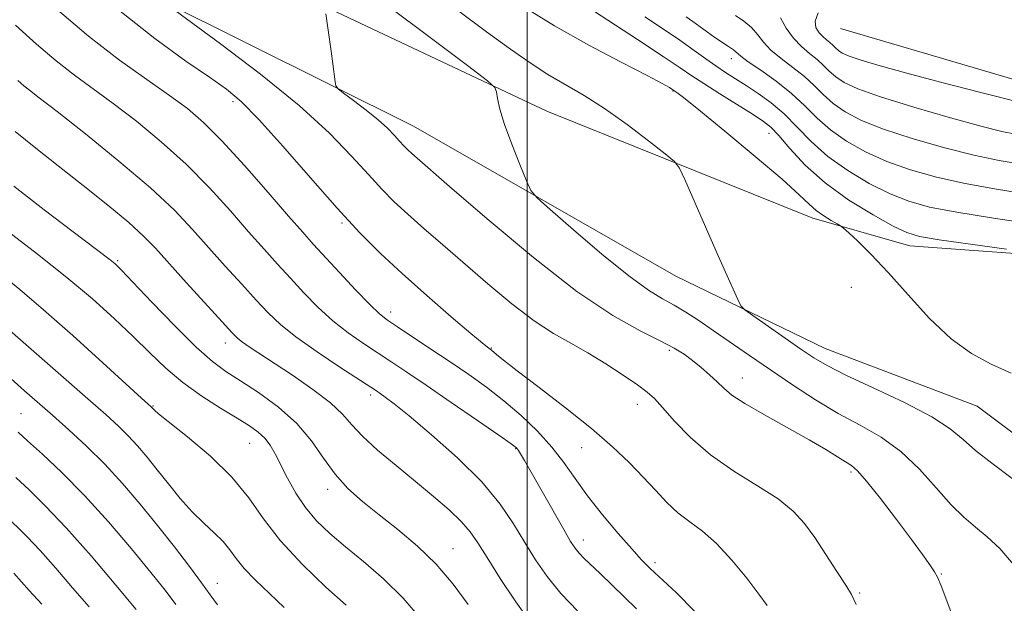
# Model space of a CAD drawing. Extents: x 2064800 to 2067700, y 319800 to 322700.
# Drawn here: x 2066910 to 2067085, y 322138 to 322241 of the extents above; entities that cross this region are included whole.
import ezdxf

# ---------------------------------------------------------------- set-up
doc = ezdxf.new("R2010")
doc.units = 0
doc.header["$MEASUREMENT"] = 0
for name, color, linetype, lineweight in [('32000', 7, 'Continuous', 0), ('DTM HARD BREAKLINE', 7, 'Continuous', 0), ('DTM SPOT ELEVATION', 2, 'Continuous', 13), ('INDEX CONTOUR', 41, 'Continuous', 13), ('INTERMEDIATE CONTOUR', 44, 'Continuous', 0)]:
    doc.layers.add(name, color=color, linetype=linetype, lineweight=lineweight)

msp = doc.modelspace()

# ---------------------------------------------------------------- linework, layer by layer
at = {"layer": '32000', "flags": 128}
msp.add_lwpolyline([(2067000, 322500), (2067000, 320000)], dxfattribs=at)
at = {"layer": 'DTM HARD BREAKLINE'}
for points in [[(2067140, 322011.52, 1025.88), (2067135.57, 322026.69, 1025.53), (2067133.3, 322044.05, 1025.71), (2067130.13, 322065.31, 1027.39), (2067127.81, 322090.49, 1028.36), (2067124.66, 322109.58, 1028.94), (2067118.46, 322130.82, 1029.38), (2067112.31, 322142.51, 1029.07), (2067094.39, 322161.95, 1028.89), (2067079.99, 322172.72, 1028.72), (2067053, 322182.99, 1029.16), (2067026.44, 322195.86, 1030.66), (2066979.81, 322222.51, 1033.1), (2066934.94, 322244.83, 1036.02), (2066900.94, 322267.22, 1037.92), (2066889.96, 322287.56, 1035.58), (2066882.86, 322313.14, 1031.81), (2066876.6, 322343.94, 1030.53)], [(2066888.71, 322335.26, 1030.94), (2066911.76, 322279.16, 1036.51), (2066946.57, 322252.1, 1035.15), (2067003.52, 322225.18, 1031.4), (2067050.78, 322206.14, 1028.56), (2067068.04, 322201.24, 1026.68)], [(2067055.71, 322239.9, 1014.33), (2067104.87, 322225.42, 1015.04), (2067133.14, 322219.07, 1015.44), (2067161.83, 322214.03, 1016.19), (2067180.53, 322209.8, 1016.85), (2067199.24, 322204.26, 1017.3), (2067216.62, 322203.06, 1017.43), (2067236.16, 322203.18, 1017.78), (2067243.54, 322203.22, 1017.83)], [(2067068.04, 322201.24, 1026.68), (2067103.84, 322198.61, 1025.77), (2067149.28, 322198.31, 1026.11), (2067175.42, 322196.19, 1025.65), (2067199.32, 322189.52, 1025.77), (2067219.76, 322189.64, 1024.57), (2067241.34, 322190.9, 1023.04), (2067260.06, 322194.99, 1021), (2067279.86, 322209.31, 1019.75)]]:
    msp.add_polyline3d(points, dxfattribs=at)
at = {"layer": 'DTM SPOT ELEVATION'}
for p in [(2067036.29, 322234.52, 1022.6), (2067025.9, 322228.76, 1028.1), (2066947.72, 322226.89, 1038.4), (2067043, 322221.25, 1026.7), (2066967.11, 322205.31, 1038.21), (2066927.21, 322198.6, 1047.8), (2067057.62, 322193.84, 1029.6), (2066975.73, 322189.46, 1039.46), (2066946.33, 322183.94, 1046.6), (2066993.64, 322183.08, 1037.9), (2067025.28, 322182.65, 1034.3), (2067038.22, 322177.72, 1033.3), (2066972.21, 322174.69, 1044.4), (2067019.58, 322173.04, 1036.6), (2066910.02, 322171.36, 1057.1), (2066933.51, 322172.72, 1051.9), (2066950.65, 322166.11, 1050.9), (2066997.95, 322165.17, 1042.1), (2067009.69, 322165.33, 1038.7), (2067057.56, 322161.02, 1034.3), (2066964.52, 322157.91, 1048.5), (2067010, 322148.91, 1041.4), (2066986.82, 322147.38, 1047.2), (2067022.71, 322144.88, 1039.6), (2067073.62, 322142.87, 1033.9), (2066944.91, 322141.23, 1055.3), (2067059.12, 322139.52, 1035.8)]:
    msp.add_point(p, dxfattribs=at)
at = {"layer": 'INDEX CONTOUR'}
for points in [[(2067029.783, 322136.208, 1040), (2067026.502, 322139.57, 1040), (2067021.857, 322143.874, 1040), (2067020.345, 322145.402, 1040), (2067018.603, 322147.325, 1040), (2067016.19, 322150.094, 1040), (2067013.408, 322153.411, 1040), (2067010.741, 322156.791, 1040), (2067008.531, 322159.857, 1040), (2067006.545, 322162.68, 1040), (2067004.405, 322165.437, 1040), (2067001.832, 322168.255, 1040), (2066998.917, 322171.05, 1040), (2066995.85, 322173.69, 1040), (2066992.771, 322176.085, 1040), (2066989.631, 322178.333, 1040), (2066986.334, 322180.575, 1040), (2066982.872, 322182.884, 1040), (2066976.934, 322186.799, 1040), (2066975.148, 322187.999, 1040), (2066973.734, 322189.124, 1040), (2066972.007, 322190.794, 1040), (2066969.501, 322193.412, 1040), (2066966.617, 322196.497, 1040), (2066961.981, 322201.529, 1040), (2066960.102, 322203.63, 1040), (2066957.592, 322206.509, 1040), (2066953.961, 322210.71, 1040), (2066949.743, 322215.521, 1040), (2066945.736, 322219.918, 1040), (2066942.494, 322223.158, 1040), (2066939.599, 322225.622, 1040), (2066936.401, 322227.974, 1040), (2066932.378, 322230.784, 1040), (2066927.542, 322234.263, 1040), (2066922.042, 322238.528, 1040), (2066916.114, 322243.552, 1040)], [(2067086.228, 322159.874, 1030), (2067082.615, 322162.612, 1030), (2067079.716, 322164.856, 1030), (2067077.503, 322166.792, 1030), (2067075.218, 322168.685, 1030), (2067071.923, 322170.815, 1030), (2067067.053, 322173.347, 1030), (2067061.527, 322175.969, 1030), (2067056.638, 322178.259, 1030), (2067053.304, 322179.938, 1030), (2067050.955, 322181.322, 1030), (2067048.646, 322182.88, 1030), (2067040.106, 322188.818, 1030), (2067038.688, 322189.843, 1030), (2067038, 322190.585, 1030), (2067037.454, 322191.679, 1030), (2067035.251, 322196.567, 1030), (2067033.55, 322200.392, 1030), (2067028.029, 322213.009, 1030), (2067027.092, 322215.037, 1030), (2067026.18, 322216.229, 1030), (2067024.517, 322217.612, 1030), (2067021.562, 322219.929, 1030), (2067017.752, 322222.826, 1030), (2067013.763, 322225.667, 1030), (2067010.131, 322227.977, 1030), (2067003.702, 322231.724, 1030), (2067000.54, 322233.743, 1030), (2066997.024, 322236.184, 1030), (2066992.793, 322239.261, 1030), (2066987.619, 322243.108, 1030)], [(2067087.867, 322215.74, 1020), (2067083.911, 322216.426, 1020), (2067079.377, 322217.379, 1020), (2067074.02, 322218.715, 1020), (2067068.419, 322220.306, 1020), (2067063.358, 322221.96, 1020), (2067059.441, 322223.531, 1020), (2067056.547, 322225.039, 1020), (2067054.373, 322226.549, 1020), (2067052.622, 322228.112, 1020), (2067051.014, 322229.719, 1020), (2067049.28, 322231.344, 1020), (2067047.243, 322232.963, 1020), (2067045.145, 322234.543, 1020), (2067043.326, 322236.05, 1020), (2067042.015, 322237.458, 1020), (2067040.981, 322238.775, 1020), (2067039.885, 322240.023, 1020), (2067038.496, 322241.197, 1020), (2067037.043, 322242.21, 1020)], [(2066981.194, 322134.774, 1050), (2066977.937, 322138.606, 1050), (2066974.441, 322142.043, 1050), (2066970.932, 322145.07, 1050), (2066967.682, 322147.73, 1050), (2066964.904, 322150.094, 1050), (2066962.569, 322152.346, 1050), (2066960.585, 322154.696, 1050), (2066958.876, 322157.275, 1050), (2066957.417, 322159.893, 1050), (2066955.207, 322164.221, 1050), (2066954.304, 322165.764, 1050), (2066953.356, 322167.011, 1050), (2066952.208, 322168.088, 1050), (2066950.649, 322169.198, 1050), (2066948.454, 322170.568, 1050), (2066945.509, 322172.364, 1050), (2066942.142, 322174.522, 1050), (2066938.793, 322176.921, 1050), (2066935.781, 322179.467, 1050), (2066932.937, 322182.18, 1050), (2066929.969, 322185.108, 1050), (2066926.614, 322188.297, 1050), (2066922.717, 322191.786, 1050), (2066918.151, 322195.612, 1050), (2066912.934, 322199.731, 1050), (2066903.116, 322207.252, 1050)], [(2066930.506, 322136.577, 1060), (2066926.904, 322140.881, 1060), (2066922.471, 322146.104, 1060), (2066918.074, 322151.093, 1060), (2066914.407, 322154.954, 1060), (2066911.469, 322157.814, 1060), (2066909.092, 322160.059, 1060)]]:
    msp.add_polyline3d(points, dxfattribs=at)
at = {"layer": 'INTERMEDIATE CONTOUR'}
for points in [[(2067085.2, 322200.611, 1026), (2067078.832, 322201.509, 1026), (2067073.26, 322202.317, 1026), (2067069.761, 322202.903, 1026), (2067067.492, 322203.575, 1026), (2067065.077, 322204.75, 1026), (2067061.501, 322206.735, 1026), (2067057.196, 322209.378, 1026), (2067052.958, 322212.421, 1026), (2067049.438, 322215.584, 1026), (2067046.717, 322218.511, 1026), (2067044.733, 322220.825, 1026), (2067043.336, 322222.309, 1026), (2067042.014, 322223.365, 1026), (2067040.168, 322224.555, 1026), (2067034.254, 322228.253, 1026), (2067031.399, 322230.071, 1026), (2067029.281, 322231.469, 1026), (2067027.2, 322232.884, 1026), (2067024.17, 322234.922, 1026), (2067019.603, 322237.943, 1026), (2067007.855, 322245.635, 1026)], [(2067042.64, 322137.295, 1038), (2067041.195, 322139.269, 1038), (2067039.033, 322142.112, 1038), (2067036.398, 322145.353, 1038), (2067033.676, 322148.314, 1038), (2067031.175, 322150.502, 1038), (2067028.907, 322152.17, 1038), (2067026.811, 322153.755, 1038), (2067024.813, 322155.613, 1038), (2067022.795, 322157.758, 1038), (2067020.633, 322160.119, 1038), (2067018.178, 322162.662, 1038), (2067015.198, 322165.486, 1038), (2067011.438, 322168.727, 1038), (2067006.843, 322172.396, 1038), (2067002.131, 322176.02, 1038), (2066998.219, 322179, 1038), (2066995.783, 322180.898, 1038), (2066994.545, 322181.913, 1038), (2066993.669, 322182.679, 1038), (2066993.444, 322182.855, 1038), (2066992.926, 322183.223, 1038), (2066992.021, 322183.954, 1038), (2066989.991, 322185.659, 1038), (2066986.518, 322188.623, 1038), (2066982.184, 322192.381, 1038), (2066977.798, 322196.282, 1038), (2066973.938, 322199.882, 1038), (2066970.268, 322203.57, 1038), (2066966.223, 322207.946, 1038), (2066961.464, 322213.331, 1038), (2066956.558, 322218.934, 1038), (2066952.295, 322223.693, 1038), (2066949.182, 322226.873, 1038), (2066946.578, 322229.067, 1038), (2066943.557, 322231.2, 1038), (2066939.352, 322234.084, 1038), (2066933.835, 322238.085, 1038), (2066927.039, 322243.456, 1038)], [(2067058.484, 322137.47, 1036), (2067057.66, 322139.244, 1036), (2067056.654, 322140.866, 1036), (2067055.069, 322143.329, 1036), (2067053.105, 322146.355, 1036), (2067051.109, 322149.352, 1036), (2067049.292, 322151.875, 1036), (2067047.295, 322154.066, 1036), (2067044.622, 322156.217, 1036), (2067040.962, 322158.57, 1036), (2067036.75, 322161.179, 1036), (2067032.607, 322164.053, 1036), (2067029.053, 322167.128, 1036), (2067026.206, 322170.067, 1036), (2067024.086, 322172.459, 1036), (2067022.612, 322174.054, 1036), (2067021.307, 322175.221, 1036), (2067019.596, 322176.489, 1036), (2067017.071, 322178.238, 1036), (2067013.991, 322180.269, 1036), (2067010.778, 322182.232, 1036), (2067007.735, 322183.916, 1036), (2067004.665, 322185.646, 1036), (2067001.249, 322187.879, 1036), (2066997.282, 322190.925, 1036), (2066993.014, 322194.484, 1036), (2066984.982, 322201.411, 1036), (2066981.619, 322204.331, 1036), (2066978.761, 322206.866, 1036), (2066976.377, 322209.082, 1036), (2066974.168, 322211.296, 1036), (2066971.769, 322213.89, 1036), (2066968.802, 322217.187, 1036), (2066964.848, 322221.272, 1036), (2066959.476, 322226.175, 1036), (2066952.594, 322231.751, 1036), (2066945.479, 322237.158, 1036), (2066935.412, 322244.571, 1036)], [(2067086.443, 322144.575, 1032), (2067084.038, 322147.392, 1032), (2067081.797, 322149.495, 1032), (2067079.717, 322151.213, 1032), (2067077.636, 322152.969, 1032), (2067075.355, 322155.204, 1032), (2067072.715, 322158.194, 1032), (2067069.728, 322161.54, 1032), (2067066.45, 322164.673, 1032), (2067062.93, 322167.186, 1032), (2067059.201, 322169.312, 1032), (2067055.291, 322171.437, 1032), (2067051.246, 322173.858, 1032), (2067047.182, 322176.494, 1032), (2067043.231, 322179.167, 1032), (2067039.515, 322181.721, 1032), (2067033.092, 322186.164, 1032), (2067030.488, 322187.944, 1032), (2067028.211, 322189.44, 1032), (2067026.14, 322190.689, 1032), (2067024.084, 322191.828, 1032), (2067021.569, 322193.368, 1032), (2067018.054, 322195.912, 1032), (2067013.291, 322199.773, 1032), (2067008.223, 322204.079, 1032), (2067004.088, 322207.662, 1032), (2067001.761, 322209.741, 1032), (2067000.672, 322211.069, 1032), (2066999.885, 322212.786, 1032), (2066998.688, 322215.703, 1032), (2066997.254, 322219.322, 1032), (2066995.974, 322222.822, 1032), (2066995.152, 322225.536, 1032), (2066994.722, 322227.426, 1032), (2066994.532, 322228.612, 1032), (2066994.259, 322229.368, 1032), (2066992.923, 322230.575, 1032), (2066989.382, 322233.268, 1032), (2066982.978, 322238.087, 1032), (2066975.014, 322244.098, 1032)], [(2067086.017, 322178.558, 1028), (2067082.511, 322180.216, 1028), (2067079.007, 322182.08, 1028), (2067075.372, 322184.68, 1028), (2067071.537, 322188.332, 1028), (2067067.711, 322192.518, 1028), (2067064.169, 322196.508, 1028), (2067061.154, 322199.704, 1028), (2067058.788, 322202.032, 1028), (2067057.156, 322203.549, 1028), (2067056.256, 322204.363, 1028), (2067055.723, 322204.776, 1028), (2067055.097, 322205.145, 1028), (2067054.044, 322205.75, 1028), (2067052.712, 322206.578, 1028), (2067051.376, 322207.541, 1028), (2067050.132, 322208.652, 1028), (2067048.371, 322210.325, 1028), (2067045.308, 322213.075, 1028), (2067040.53, 322217.137, 1028), (2067035.113, 322221.633, 1028), (2067030.502, 322225.408, 1028), (2067027.784, 322227.599, 1028), (2067026.603, 322228.52, 1028), (2067025.732, 322229.11, 1028), (2067025.279, 322229.388, 1028), (2067024.022, 322230.08, 1028), (2067021.304, 322231.503, 1028), (2067016.731, 322233.862, 1028), (2067010.95, 322236.928, 1028), (2067004.87, 322240.36, 1028), (2066999.306, 322243.807, 1028)], [(2067076.712, 322132.423, 1034), (2067073.566, 322140.754, 1034), (2067072.922, 322142.305, 1034), (2067072.391, 322143.27, 1034), (2067071.588, 322144.494, 1034), (2067070.297, 322146.328, 1034), (2067068.34, 322148.995, 1034), (2067065.675, 322152.541, 1034), (2067062.794, 322156.29, 1034), (2067060.327, 322159.384, 1034), (2067058.713, 322161.215, 1034), (2067057.642, 322162.152, 1034), (2067056.617, 322162.815, 1034), (2067055.188, 322163.723, 1034), (2067053.098, 322165.019, 1034), (2067050.137, 322166.749, 1034), (2067042.167, 322171.151, 1034), (2067038.668, 322173.174, 1034), (2067036.379, 322174.702, 1034), (2067034.948, 322175.897, 1034), (2067033.787, 322177.025, 1034), (2067032.431, 322178.285, 1034), (2067030.911, 322179.608, 1034), (2067029.382, 322180.858, 1034), (2067027.901, 322181.957, 1034), (2067026.138, 322183.052, 1034), (2067023.662, 322184.348, 1034), (2067020.087, 322186.111, 1034), (2067015.201, 322188.846, 1034), (2067008.835, 322193.119, 1034), (2067001.099, 322199.145, 1034), (2066993.218, 322205.742, 1034), (2066986.692, 322211.377, 1034), (2066979.484, 322217.654, 1034), (2066978.745, 322218.343, 1034), (2066978.059, 322219.03, 1034), (2066977.314, 322219.835, 1034), (2066976.394, 322220.859, 1034), (2066975.167, 322222.126, 1034), (2066973.499, 322223.648, 1034), (2066971.364, 322225.378, 1034), (2066969.156, 322227.056, 1034), (2066967.378, 322228.367, 1034), (2066966.389, 322229.124, 1034), (2066965.995, 322229.652, 1034), (2066965.853, 322230.408, 1034), (2066965.446, 322233.612, 1034), (2066965.147, 322235.873, 1034), (2066964.233, 322242.454, 1034)], [(2067090.042, 322205.105, 1024), (2067082.921, 322206.148, 1024), (2067076.36, 322207.19, 1024), (2067071.495, 322208.13, 1024), (2067067.841, 322209.146, 1024), (2067064.504, 322210.487, 1024), (2067060.815, 322212.333, 1024), (2067056.98, 322214.598, 1024), (2067053.43, 322217.13, 1024), (2067050.478, 322219.774, 1024), (2067047.979, 322222.357, 1024), (2067045.673, 322224.705, 1024), (2067043.36, 322226.684, 1024), (2067041.087, 322228.331, 1024), (2067038.957, 322229.722, 1024), (2067037.044, 322230.938, 1024), (2067035.279, 322232.075, 1024), (2067033.558, 322233.231, 1024), (2067031.761, 322234.504, 1024), (2067029.693, 322235.986, 1024), (2067027.141, 322237.771, 1024), (2067024.039, 322239.865, 1024), (2067020.906, 322241.938, 1024)], [(2067088.954, 322210.422, 1022), (2067083.416, 322211.287, 1022), (2067077.868, 322212.284, 1022), (2067072.758, 322213.422, 1022), (2067068.13, 322214.726, 1022), (2067063.931, 322216.224, 1022), (2067060.128, 322217.932, 1022), (2067056.763, 322219.818, 1022), (2067053.901, 322221.84, 1022), (2067051.533, 322223.954, 1022), (2067049.359, 322226.127, 1022), (2067047.01, 322228.326, 1022), (2067044.27, 322230.49, 1022), (2067041.524, 322232.438, 1022), (2067039.314, 322233.964, 1022), (2067038.01, 322234.939, 1022), (2067036.693, 322236.053, 1022), (2067035.809, 322236.675, 1022), (2067033.371, 322238.301, 1022), (2067032.037, 322239.245, 1022), (2067029.443, 322241.125, 1022), (2067028.276, 322241.938, 1022)], [(2067086.779, 322221.057, 1018), (2067084.406, 322221.565, 1018), (2067080.885, 322222.473, 1018), (2067075.282, 322224.007, 1018), (2067068.708, 322225.885, 1018), (2067062.785, 322227.697, 1018), (2067058.755, 322229.128, 1018), (2067056.329, 322230.259, 1018), (2067054.845, 322231.258, 1018), (2067053.711, 322232.27, 1018), (2067052.671, 322233.31, 1018), (2067051.548, 322234.362, 1018), (2067050.217, 322235.437, 1018), (2067048.766, 322236.648, 1018), (2067047.339, 322238.135, 1018), (2067046.062, 322239.949, 1018), (2067045.008, 322241.792, 1018)], [(2067087.939, 322226.672, 1016), (2067080.62, 322228.49, 1016), (2067073.484, 322230.314, 1016), (2067067.465, 322231.906, 1016), (2067062.755, 322233.212, 1016), (2067059.362, 322234.227, 1016), (2067057.224, 322234.963, 1016), (2067056.008, 322235.508, 1016), (2067055.316, 322235.968, 1016), (2067054.8, 322236.428, 1016), (2067054.327, 322236.901, 1016), (2067053.816, 322237.38, 1016), (2067053.21, 322237.87, 1016), (2067052.546, 322238.43, 1016), (2067051.885, 322239.129, 1016), (2067051.333, 322240.033, 1016), (2067051.168, 322241.193, 1016), (2067051.713, 322242.655, 1016)], [(2067019.424, 322136.668, 1042), (2067017.24, 322138.79, 1042), (2067012.995, 322142.95, 1042), (2067010.151, 322145.656, 1042), (2067009.234, 322146.578, 1042), (2067008.515, 322147.443, 1042), (2067007.71, 322148.676, 1042), (2067006.492, 322150.768, 1042), (2066999.543, 322163.03, 1042), (2066998.84, 322164.232, 1042), (2066998.451, 322164.858, 1042), (2066998.085, 322165.293, 1042), (2066997.149, 322166.025, 1042), (2066994.968, 322167.558, 1042), (2066991.157, 322170.191, 1042), (2066986.493, 322173.396, 1042), (2066982.043, 322176.436, 1042), (2066978.609, 322178.756, 1042), (2066975.938, 322180.533, 1042), (2066970.923, 322183.835, 1042), (2066968.192, 322185.754, 1042), (2066965.456, 322187.918, 1042), (2066962.817, 322190.334, 1042), (2066960.304, 322192.895, 1042), (2066957.917, 322195.463, 1042), (2066955.622, 322197.973, 1042), (2066953.225, 322200.634, 1042), (2066950.492, 322203.724, 1042), (2066947.246, 322207.428, 1042), (2066943.516, 322211.532, 1042), (2066939.382, 322215.726, 1042), (2066934.966, 322219.73, 1042), (2066930.541, 322223.381, 1042), (2066926.425, 322226.546, 1042), (2066919.549, 322231.572, 1042), (2066916.274, 322234.112, 1042), (2066912.768, 322237.091, 1042), (2066909.075, 322240.443, 1042)], [(2067008.945, 322136.341, 1044), (2067006.008, 322139.402, 1044), (2067003.543, 322142.413, 1044), (2067001.465, 322145.413, 1044), (2066999.56, 322148.501, 1044), (2066997.589, 322151.771, 1044), (2066995.178, 322155.319, 1044), (2066991.918, 322159.238, 1044), (2066987.625, 322163.504, 1044), (2066983.012, 322167.621, 1044), (2066979.013, 322170.981, 1044), (2066976.336, 322173.141, 1044), (2066974.772, 322174.333, 1044), (2066973.883, 322174.958, 1044), (2066973.2, 322175.417, 1044), (2066966.699, 322179.67, 1044), (2066962.653, 322182.384, 1044), (2066958.901, 322185.041, 1044), (2066956.133, 322187.256, 1044), (2066953.99, 322189.292, 1044), (2066951.855, 322191.577, 1044), (2066949.263, 322194.415, 1044), (2066946.346, 322197.636, 1044), (2066940.532, 322204.145, 1044), (2066937.288, 322207.542, 1044), (2066933.029, 322211.534, 1044), (2066927.438, 322216.302, 1044), (2066921.483, 322221.14, 1044), (2066916.45, 322225.118, 1044), (2066913.281, 322227.57, 1044), (2066911.555, 322228.882, 1044), (2066910.507, 322229.696, 1044), (2066909.436, 322230.617, 1044)], [(2067000.759, 322134.021, 1046), (2066997.982, 322137.9, 1046), (2066995.216, 322142.085, 1046), (2066992.877, 322145.788, 1046), (2066991.223, 322148.443, 1046), (2066989.88, 322150.386, 1046), (2066988.322, 322152.174, 1046), (2066986.131, 322154.262, 1046), (2066983.355, 322156.677, 1046), (2066980.148, 322159.341, 1046), (2066976.709, 322162.151, 1046), (2066973.424, 322164.904, 1046), (2066970.716, 322167.372, 1046), (2066968.818, 322169.419, 1046), (2066967.173, 322171.288, 1046), (2066965.035, 322173.312, 1046), (2066961.9, 322175.706, 1046), (2066958.265, 322178.21, 1046), (2066950.563, 322183.276, 1046), (2066949.401, 322184.083, 1046), (2066948.575, 322184.746, 1046), (2066947.567, 322185.76, 1046), (2066945.794, 322187.688, 1046), (2066939.468, 322194.639, 1046), (2066933.911, 322200.79, 1046), (2066931.802, 322202.964, 1046), (2066929.175, 322205.354, 1046), (2066925.476, 322208.447, 1046), (2066921.094, 322211.974, 1046), (2066916.653, 322215.478, 1046), (2066912.637, 322218.621, 1046), (2066908.973, 322221.546, 1046)], [(2066989.542, 322137.48, 1048), (2066986.867, 322141.082, 1048), (2066983.843, 322144.599, 1048), (2066980.492, 322147.843, 1048), (2066977.027, 322150.779, 1048), (2066973.708, 322153.411, 1048), (2066970.747, 322155.783, 1048), (2066968.148, 322158.099, 1048), (2066965.866, 322160.604, 1048), (2066963.804, 322163.464, 1048), (2066961.651, 322166.547, 1048), (2066959.045, 322169.641, 1048), (2066955.777, 322172.549, 1048), (2066952.251, 322175.127, 1048), (2066949.026, 322177.242, 1048), (2066946.455, 322178.901, 1048), (2066944.064, 322180.664, 1048), (2066941.171, 322183.23, 1048), (2066937.365, 322187.002, 1048), (2066933.306, 322191.206, 1048), (2066929.918, 322194.767, 1048), (2066927.864, 322196.905, 1048), (2066926.736, 322198.001, 1048), (2066925.858, 322198.722, 1048), (2066919.044, 322203.903, 1048), (2066914.157, 322207.643, 1048), (2066908.755, 322211.811, 1048)], [(2066967.815, 322137.332, 1052), (2066964.237, 322140.552, 1052), (2066960.06, 322144.551, 1052), (2066956.159, 322148.747, 1052), (2066953.14, 322152.683, 1052), (2066950.515, 322156.413, 1052), (2066947.522, 322160.113, 1052), (2066943.683, 322163.853, 1052), (2066939.649, 322167.267, 1052), (2066934.484, 322171.362, 1052), (2066933.733, 322171.989, 1052), (2066933.216, 322172.552, 1052), (2066932.568, 322173.127, 1052), (2066931.45, 322174.142, 1052), (2066924.568, 322180.442, 1052), (2066919.247, 322185.267, 1052), (2066914.051, 322189.864, 1052), (2066909.803, 322193.444, 1052), (2066902.562, 322199.315, 1052)], [(2066956.803, 322136.938, 1054), (2066954.177, 322139.424, 1054), (2066951.722, 322141.773, 1054), (2066949.697, 322143.871, 1054), (2066948.257, 322145.647, 1054), (2066947.131, 322147.199, 1054), (2066945.939, 322148.669, 1054), (2066944.387, 322150.195, 1054), (2066942.518, 322151.904, 1054), (2066940.459, 322153.923, 1054), (2066938.334, 322156.314, 1054), (2066936.234, 322158.891, 1054), (2066934.249, 322161.403, 1054), (2066932.438, 322163.652, 1054), (2066930.748, 322165.646, 1054), (2066929.1, 322167.442, 1054), (2066927.349, 322169.165, 1054), (2066925.097, 322171.208, 1054), (2066921.878, 322174.032, 1054), (2066899.811, 322193.339, 1054)], [(2066944.94, 322137.378, 1056), (2066943.635, 322139.161, 1056), (2066942.131, 322141.282, 1056), (2066939.977, 322144.182, 1056), (2066937.283, 322147.689, 1056), (2066934.296, 322151.48, 1056), (2066931.222, 322155.27, 1056), (2066928.094, 322158.941, 1056), (2066924.901, 322162.415, 1056), (2066921.661, 322165.624, 1056), (2066918.506, 322168.531, 1056), (2066915.595, 322171.105, 1056), (2066910.655, 322175.451, 1056), (2066908.273, 322177.596, 1056)], [(2066937.525, 322137.464, 1058), (2066935.633, 322140.013, 1058), (2066933.123, 322143.146, 1058), (2066929.667, 322147.339, 1058), (2066925.571, 322152.138, 1058), (2066921.3, 322156.861, 1058), (2066917.285, 322160.93, 1058), (2066913.826, 322164.184, 1058), (2066911.193, 322166.567, 1058), (2066909.537, 322168.091, 1058)], [(2066922.115, 322137.054, 1062), (2066919.2, 322140.408, 1062), (2066916.193, 322143.908, 1062), (2066913.42, 322147.051, 1062), (2066911.105, 322149.488, 1062), (2066906.99, 322153.551, 1062)], [(2066913.724, 322137.531, 1064), (2066911.497, 322139.935, 1064), (2066908.766, 322143.008, 1064)]]:
    msp.add_polyline3d(points, dxfattribs=at)

doc.saveas('drawing.dxf')
